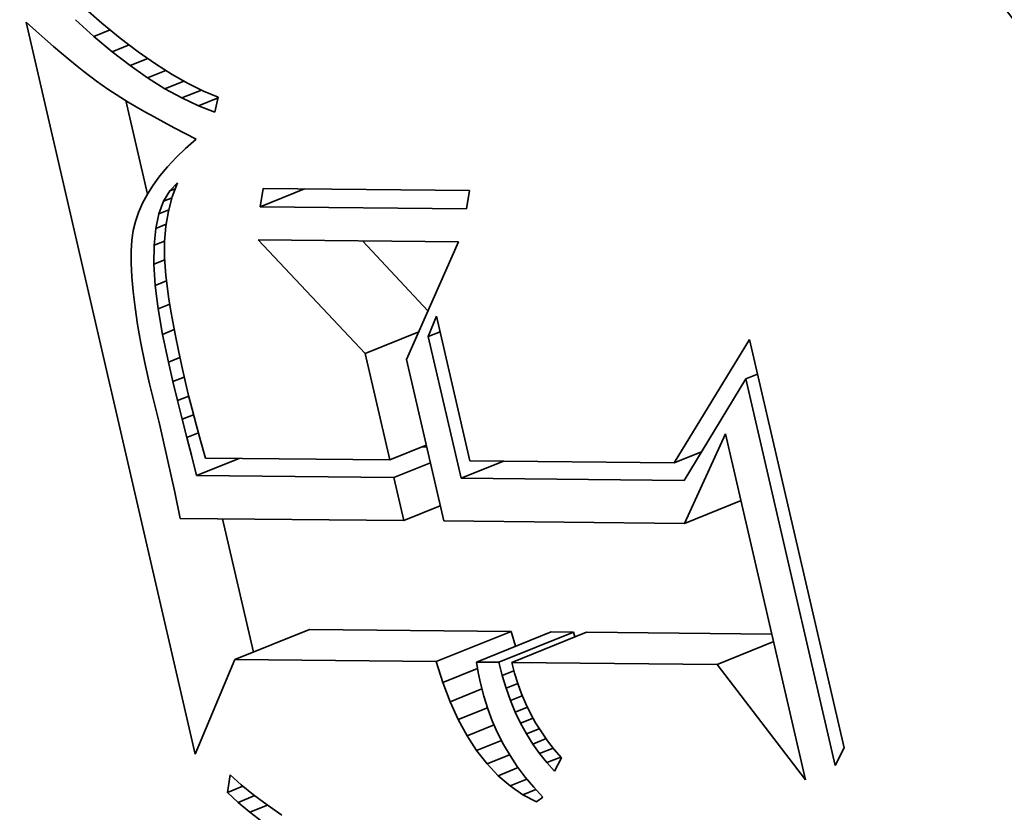
# Model space of a CAD drawing. Extents: x 0 to 10.8, y 0 to 8.3.
# Drawn here: x 9 to 9, y 5.2 to 5.3 of the extents above; entities that cross this region are included whole.
import ezdxf

# ---------------------------------------------------------------- set-up
doc = ezdxf.new("R2010")
doc.units = 0
doc.header["$MEASUREMENT"] = 0
doc.layers.get('0').update_dxf_attribs({"lineweight": 13})

msp = doc.modelspace()

# ---------------------------------------------------------------- linework, layer by layer
at = {"color": 7, "lineweight": 35, "ltscale": 5.55463e-05}
msp.add_line((8.961421, 5.306006), (8.963097, 5.304548), dxfattribs=at)
at = {"color": 7, "lineweight": 35, "ltscale": 2.83428e-05}
msp.add_line((8.956434, 5.30463), (8.957281, 5.303876), dxfattribs=at)
at = {"color": 7, "lineweight": 35, "ltscale": 0.001652}
msp.add_line((8.971303, 5.240258), (8.956434, 5.30463), dxfattribs=at)
at = {"color": 7, "lineweight": 35, "ltscale": 5.49435e-05}
msp.add_line((8.962405, 5.303372), (8.960779, 5.304851), dxfattribs=at)
at = {"color": 7, "lineweight": 35, "ltscale": 5.23957e-05}
msp.add_line((8.963097, 5.304548), (8.96472, 5.303222), dxfattribs=at)
at = {"color": 7, "lineweight": 35, "ltscale": 2.68479e-05}
msp.add_line((8.957281, 5.303876), (8.958087, 5.303167), dxfattribs=at)
at = {"color": 7, "lineweight": 35, "ltscale": 3.84579e-05}
msp.add_line((8.962405, 5.303372), (8.963832, 5.303948), dxfattribs=at)
at = {"color": 7, "lineweight": 35, "ltscale": 2.53721e-05}
msp.add_line((8.958087, 5.303167), (8.958854, 5.302502), dxfattribs=at)
at = {"color": 7, "lineweight": 35, "ltscale": 5.22525e-05}
msp.add_line((8.964003, 5.302026), (8.962405, 5.303372), dxfattribs=at)
at = {"color": 7, "lineweight": 35, "ltscale": 4.03103e-05}
msp.add_line((8.964003, 5.302026), (8.965499, 5.302629), dxfattribs=at)
at = {"color": 7, "lineweight": 35, "ltscale": 4.93006e-05}
msp.add_line((8.96472, 5.303222), (8.966289, 5.302027), dxfattribs=at)
at = {"color": 7, "lineweight": 35, "ltscale": 2.39087e-05}
msp.add_line((8.958854, 5.302502), (8.959582, 5.301881), dxfattribs=at)
at = {"color": 7, "lineweight": 35, "ltscale": 2.24359e-05}
msp.add_line((8.959582, 5.301881), (8.960269, 5.301305), dxfattribs=at)
at = {"color": 7, "lineweight": 35, "ltscale": 4.96573e-05}
msp.add_line((8.965575, 5.300811), (8.964003, 5.302026), dxfattribs=at)
at = {"color": 7, "lineweight": 35, "ltscale": 4.62766e-05}
msp.add_line((8.966289, 5.302027), (8.967804, 5.300963), dxfattribs=at)
at = {"color": 7, "lineweight": 35, "ltscale": 2.09588e-05}
msp.add_line((8.960269, 5.301305), (8.960918, 5.300773), dxfattribs=at)
at = {"color": 7, "lineweight": 35, "ltscale": 4.18695e-05}
msp.add_line((8.965575, 5.300811), (8.967129, 5.301438), dxfattribs=at)
at = {"color": 7, "lineweight": 35, "ltscale": 4.33278e-05}
msp.add_line((8.967804, 5.300963), (8.969266, 5.300032), dxfattribs=at)
at = {"color": 7, "lineweight": 35, "ltscale": 1.95192e-05}
msp.add_line((8.960918, 5.300773), (8.961527, 5.300285), dxfattribs=at)
at = {"color": 7, "lineweight": 35, "ltscale": 3.46107e-05}
msp.add_line((8.961527, 5.300285), (8.962626, 5.299443), dxfattribs=at)
at = {"color": 7, "lineweight": 35, "ltscale": 4.71567e-05}
msp.add_line((8.967121, 5.29973), (8.965575, 5.300811), dxfattribs=at)
at = {"color": 7, "lineweight": 35, "ltscale": 4.32142e-05}
msp.add_line((8.967121, 5.29973), (8.968724, 5.300377), dxfattribs=at)
at = {"color": 7, "lineweight": 35, "ltscale": 4.04493e-05}
msp.add_line((8.969266, 5.300032), (8.970673, 5.299233), dxfattribs=at)
at = {"color": 7, "lineweight": 35, "ltscale": 3.01867e-05}
msp.add_line((8.962626, 5.299443), (8.963612, 5.298746), dxfattribs=at)
at = {"color": 7, "lineweight": 35, "ltscale": 4.47771e-05}
msp.add_line((8.96864, 5.298782), (8.967121, 5.29973), dxfattribs=at)
at = {"color": 7, "lineweight": 35, "ltscale": 4.45475e-05}
msp.add_line((8.96864, 5.298782), (8.970293, 5.299448), dxfattribs=at)
at = {"color": 7, "lineweight": 35, "ltscale": 3.77465e-05}
msp.add_line((8.970673, 5.299233), (8.972027, 5.298565), dxfattribs=at)
at = {"color": 7, "lineweight": 35, "ltscale": 3.41442e-05}
msp.add_line((8.963612, 5.298746), (8.964761, 5.298007), dxfattribs=at)
at = {"color": 7, "lineweight": 35, "ltscale": 4.25326e-05}
msp.add_line((8.970133, 5.297965), (8.96864, 5.298782), dxfattribs=at)
at = {"color": 7, "lineweight": 35, "ltscale": 4.60912e-05}
msp.add_line((8.970133, 5.297965), (8.971843, 5.298655), dxfattribs=at)
at = {"color": 7, "lineweight": 35, "ltscale": 3.51508e-05}
msp.add_line((8.972027, 5.298565), (8.973326, 5.298028), dxfattribs=at)
at = {"color": 7, "lineweight": 35, "ltscale": 1.90953e-05}
msp.add_line((8.964761, 5.298007), (8.965413, 5.29761), dxfattribs=at)
at = {"color": 7, "lineweight": 35, "ltscale": 0.000210763}
msp.add_line((8.967108, 5.28952), (8.965211, 5.297734), dxfattribs=at)
at = {"color": 7, "lineweight": 35, "ltscale": 2.04616e-05}
msp.add_line((8.965413, 5.29761), (8.966118, 5.297194), dxfattribs=at)
at = {"color": 7, "lineweight": 35, "ltscale": 4.0432e-05}
msp.add_line((8.971599, 5.297283), (8.970133, 5.297965), dxfattribs=at)
at = {"color": 7, "lineweight": 35, "ltscale": 4.62387e-05}
msp.add_line((8.971599, 5.297283), (8.973314, 5.297974), dxfattribs=at)
at = {"color": 7, "lineweight": 35, "ltscale": 3.3193e-05}
msp.add_line((8.973326, 5.298028), (8.973039, 5.296732), dxfattribs=at)
at = {"color": 7, "lineweight": 35, "ltscale": 2.18009e-05}
msp.add_line((8.966118, 5.297194), (8.966875, 5.29676), dxfattribs=at)
at = {"color": 7, "lineweight": 35, "ltscale": 2.31581e-05}
msp.add_line((8.966875, 5.29676), (8.967683, 5.296308), dxfattribs=at)
at = {"color": 7, "lineweight": 35, "ltscale": 3.85431e-05}
msp.add_line((8.973039, 5.296732), (8.971599, 5.297283), dxfattribs=at)
at = {"color": 7, "lineweight": 35, "ltscale": 2.45176e-05}
msp.add_line((8.967683, 5.296308), (8.968543, 5.295837), dxfattribs=at)
at = {"color": 7, "lineweight": 35, "ltscale": 2.5879e-05}
msp.add_line((8.968543, 5.295837), (8.969455, 5.295347), dxfattribs=at)
at = {"color": 7, "lineweight": 35, "ltscale": 2.7255e-05}
msp.add_line((8.969455, 5.295347), (8.97042, 5.294839), dxfattribs=at)
at = {"color": 7, "lineweight": 35, "ltscale": 2.69774e-05}
msp.add_line((8.97042, 5.294839), (8.971374, 5.294335), dxfattribs=at)
at = {"color": 7, "lineweight": 35, "ltscale": 3.04392e-05}
msp.add_line((8.971374, 5.294335), (8.970461, 5.293528), dxfattribs=at)
at = {"color": 7, "lineweight": 35, "ltscale": 2.89674e-05}
msp.add_line((8.970461, 5.293528), (8.969629, 5.292722), dxfattribs=at)
at = {"color": 7, "lineweight": 35, "ltscale": 2.75281e-05}
msp.add_line((8.969629, 5.292722), (8.968877, 5.291918), dxfattribs=at)
at = {"color": 7, "lineweight": 35, "ltscale": 2.61865e-05}
msp.add_line((8.968877, 5.291918), (8.968205, 5.291115), dxfattribs=at)
at = {"color": 7, "lineweight": 35, "ltscale": 2.49244e-05}
msp.add_line((8.968205, 5.291115), (8.967613, 5.290312), dxfattribs=at)
at = {"color": 7, "lineweight": 35, "ltscale": 2.46942e-05}
msp.add_line((8.969067, 5.289796), (8.969744, 5.290515), dxfattribs=at)
at = {"color": 7, "lineweight": 35, "ltscale": 3.27509e-05}
msp.add_line((8.969744, 5.290515), (8.969291, 5.289286), dxfattribs=at)
at = {"color": 7, "lineweight": 35, "ltscale": 2.37891e-05}
msp.add_line((8.967613, 5.290312), (8.967102, 5.28951), dxfattribs=at)
at = {"color": 7, "lineweight": 35, "ltscale": 2.65179e-05}
msp.add_line((8.968522, 5.288886), (8.969067, 5.289796), dxfattribs=at)
at = {"color": 7, "lineweight": 35, "ltscale": 1.3055e-05}
msp.add_line((8.969067, 5.289796), (8.969551, 5.289991), dxfattribs=at)
at = {"color": 7, "lineweight": 35, "ltscale": 4.06713e-05}
for p, q in [((8.977015, 5.288401), (8.977272, 5.290007)), ((8.995402, 5.289828), (8.995145, 5.288222))]:
    msp.add_line(p, q, dxfattribs=at)
at = {"color": 7, "lineweight": 35, "ltscale": 0.000104944}
msp.add_line((8.977015, 5.288401), (8.980908, 5.289971), dxfattribs=at)
at = {"color": 7, "lineweight": 35, "ltscale": 0.000453261}
for p, q in [((8.977272, 5.290007), (8.995402, 5.289828)), ((8.995145, 5.288222), (8.977015, 5.288401))]:
    msp.add_line(p, q, dxfattribs=at)
at = {"color": 7, "lineweight": 35, "ltscale": 2.27173e-05}
msp.add_line((8.967102, 5.28951), (8.96667, 5.28871), dxfattribs=at)
at = {"color": 7, "lineweight": 35, "ltscale": 2.93667e-05}
msp.add_line((8.968111, 5.287785), (8.968522, 5.288886), dxfattribs=at)
at = {"color": 7, "lineweight": 35, "ltscale": 2.00158e-05}
msp.add_line((8.968522, 5.288886), (8.969265, 5.289185), dxfattribs=at)
at = {"color": 7, "lineweight": 35, "ltscale": 3.29325e-05}
msp.add_line((8.969291, 5.289286), (8.968951, 5.288013), dxfattribs=at)
at = {"color": 7, "lineweight": 35, "ltscale": 2.10668e-05}
msp.add_line((8.966319, 5.28791), (8.966048, 5.287112), dxfattribs=at)
at = {"color": 7, "lineweight": 35, "ltscale": 2.18362e-05}
msp.add_line((8.96667, 5.28871), (8.966319, 5.28791), dxfattribs=at)
at = {"color": 7, "lineweight": 35, "ltscale": 2.35577e-05}
msp.add_line((8.968111, 5.287785), (8.968985, 5.288138), dxfattribs=at)
at = {"color": 7, "lineweight": 35, "ltscale": 3.33823e-05}
msp.add_line((8.968951, 5.288013), (8.968724, 5.286697), dxfattribs=at)
at = {"color": 7, "lineweight": 35, "ltscale": 2.04925e-05}
msp.add_line((8.966048, 5.287112), (8.965856, 5.286315), dxfattribs=at)
at = {"color": 7, "lineweight": 35, "ltscale": 3.30059e-05}
msp.add_line((8.967832, 5.286495), (8.968111, 5.287785), dxfattribs=at)
at = {"color": 7, "lineweight": 35, "ltscale": 2.15072e-05}
msp.add_line((8.965856, 5.286315), (8.965736, 5.285464), dxfattribs=at)
at = {"color": 7, "lineweight": 35, "ltscale": 3.72134e-05}
msp.add_line((8.967685, 5.285014), (8.967832, 5.286495), dxfattribs=at)
at = {"color": 7, "lineweight": 35, "ltscale": 2.48424e-05}
msp.add_line((8.967832, 5.286495), (8.968753, 5.286867), dxfattribs=at)
at = {"color": 7, "lineweight": 35, "ltscale": 3.40965e-05}
msp.add_line((8.968724, 5.286697), (8.968608, 5.285338), dxfattribs=at)
at = {"color": 7, "lineweight": 35, "ltscale": 2.41053e-05}
msp.add_line((8.965736, 5.285464), (8.965673, 5.284501), dxfattribs=at)
at = {"color": 7, "lineweight": 35, "ltscale": 2.49847e-05}
msp.add_line((8.967685, 5.285014), (8.968612, 5.285387), dxfattribs=at)
at = {"color": 7, "lineweight": 35, "ltscale": 3.50523e-05}
msp.add_line((8.968608, 5.285338), (8.968604, 5.283936), dxfattribs=at)
at = {"color": 7, "lineweight": 35, "ltscale": 0.000342704}
msp.add_line((8.986233, 5.275502), (8.976849, 5.285495), dxfattribs=at)
at = {"color": 7, "lineweight": 35, "ltscale": 0.000439627}
msp.add_line((8.976849, 5.285495), (8.994433, 5.285321), dxfattribs=at)
at = {"color": 7, "lineweight": 35, "ltscale": 0.000210675}
msp.add_line((8.991763, 5.279261), (8.985995, 5.285404), dxfattribs=at)
at = {"color": 7, "lineweight": 35, "ltscale": 0.000282749}
msp.add_line((8.994433, 5.285321), (8.989873, 5.274971), dxfattribs=at)
at = {"color": 7, "lineweight": 35, "ltscale": 2.67932e-05}
msp.add_line((8.965673, 5.284501), (8.965669, 5.28343), dxfattribs=at)
at = {"color": 7, "lineweight": 35, "ltscale": 4.183e-05}
msp.add_line((8.967672, 5.28334), (8.967685, 5.285014), dxfattribs=at)
at = {"color": 7, "lineweight": 35, "ltscale": 2.55478e-05}
msp.add_line((8.967672, 5.28334), (8.96862, 5.283723), dxfattribs=at)
at = {"color": 7, "lineweight": 35, "ltscale": 3.95644e-05}
msp.add_line((8.968604, 5.283936), (8.96872, 5.282358), dxfattribs=at)
at = {"color": 7, "lineweight": 35, "ltscale": 2.95858e-05}
msp.add_line((8.965669, 5.28343), (8.965725, 5.282248), dxfattribs=at)
at = {"color": 7, "lineweight": 35, "ltscale": 4.66553e-05}
msp.add_line((8.967792, 5.281478), (8.967672, 5.28334), dxfattribs=at)
at = {"color": 7, "lineweight": 35, "ltscale": 3.2439e-05}
msp.add_line((8.965725, 5.282248), (8.965839, 5.280955), dxfattribs=at)
at = {"color": 7, "lineweight": 35, "ltscale": 2.6544e-05}
msp.add_line((8.967792, 5.281478), (8.968777, 5.281875), dxfattribs=at)
at = {"color": 7, "lineweight": 35, "ltscale": 2.28109e-05}
msp.add_line((8.96872, 5.282358), (8.968826, 5.281452), dxfattribs=at)
at = {"color": 7, "lineweight": 35, "ltscale": 5.17418e-05}
msp.add_line((8.968045, 5.279424), (8.967792, 5.281478), dxfattribs=at)
at = {"color": 7, "lineweight": 35, "ltscale": 2.48151e-05}
msp.add_line((8.968826, 5.281452), (8.968963, 5.280468), dxfattribs=at)
at = {"color": 7, "lineweight": 35, "ltscale": 3.53202e-05}
msp.add_line((8.965839, 5.280955), (8.966012, 5.279553), dxfattribs=at)
at = {"color": 7, "lineweight": 35, "ltscale": 2.687e-05}
msp.add_line((8.968963, 5.280468), (8.969133, 5.279407), dxfattribs=at)
at = {"color": 7, "lineweight": 35, "ltscale": 3.82558e-05}
msp.add_line((8.966012, 5.279553), (8.966244, 5.27804), dxfattribs=at)
at = {"color": 7, "lineweight": 35, "ltscale": 2.74913e-05}
msp.add_line((8.968045, 5.279424), (8.969064, 5.279835), dxfattribs=at)
at = {"color": 7, "lineweight": 35, "ltscale": 5.69284e-05}
msp.add_line((8.96843, 5.27718), (8.968045, 5.279424), dxfattribs=at)
at = {"color": 7, "lineweight": 35, "ltscale": 2.89136e-05}
msp.add_line((8.969133, 5.279407), (8.969334, 5.278268), dxfattribs=at)
at = {"color": 7, "lineweight": 35, "ltscale": 4.81484e-05}
msp.add_line((8.991792, 5.276994), (8.99251, 5.278781), dxfattribs=at)
at = {"color": 7, "lineweight": 35, "ltscale": 0.000326201}
msp.add_line((8.99251, 5.278781), (8.995447, 5.266068), dxfattribs=at)
at = {"color": 7, "lineweight": 35, "ltscale": 4.12e-05}
msp.add_line((8.966244, 5.27804), (8.966535, 5.276418), dxfattribs=at)
at = {"color": 7, "lineweight": 35, "ltscale": 2.78168e-05}
msp.add_line((8.96843, 5.27718), (8.969462, 5.277596), dxfattribs=at)
at = {"color": 7, "lineweight": 35, "ltscale": 3.09614e-05}
msp.add_line((8.969334, 5.278268), (8.969566, 5.277052), dxfattribs=at)
at = {"color": 7, "lineweight": 35, "ltscale": 6.22227e-05}
msp.add_line((8.968948, 5.274745), (8.96843, 5.27718), dxfattribs=at)
at = {"color": 7, "lineweight": 35, "ltscale": 3.30206e-05}
msp.add_line((8.969566, 5.277052), (8.96983, 5.275758), dxfattribs=at)
at = {"color": 7, "lineweight": 35, "ltscale": 0.000127005}
msp.add_line((8.986233, 5.275502), (8.990944, 5.277403), dxfattribs=at)
at = {"color": 7, "lineweight": 35, "ltscale": 2.78802e-05}
for p, q in [((8.991792, 5.276994), (8.992827, 5.277412)), ((9.019705, 5.273254), (9.020739, 5.273671))]:
    msp.add_line(p, q, dxfattribs=at)
at = {"color": 7, "lineweight": 35, "ltscale": 0.000319823}
msp.add_line((8.994671, 5.26453), (8.991792, 5.276994), dxfattribs=at)
at = {"color": 7, "lineweight": 35, "ltscale": 0.000317316}
msp.add_line((9.013408, 5.265891), (9.020036, 5.276715), dxfattribs=at)
at = {"color": 7, "lineweight": 35, "ltscale": 0.000921316}
msp.add_line((9.020036, 5.276715), (9.02833, 5.240808), dxfattribs=at)
at = {"color": 7, "lineweight": 35, "ltscale": 4.4186e-05}
msp.add_line((8.966535, 5.276418), (8.966885, 5.274686), dxfattribs=at)
at = {"color": 7, "lineweight": 35, "ltscale": 2.72953e-05}
msp.add_line((8.968948, 5.274745), (8.969961, 5.275154), dxfattribs=at)
at = {"color": 7, "lineweight": 35, "ltscale": 3.51004e-05}
msp.add_line((8.96983, 5.275758), (8.970126, 5.274385), dxfattribs=at)
at = {"color": 7, "lineweight": 35, "ltscale": 0.00024027}
msp.add_line((8.988396, 5.266138), (8.986233, 5.275502), dxfattribs=at)
at = {"color": 7, "lineweight": 35, "ltscale": 0.000364378}
msp.add_line((8.989873, 5.274971), (8.993153, 5.26077), dxfattribs=at)
at = {"color": 7, "lineweight": 35, "ltscale": 4.71933e-05}
msp.add_line((8.966885, 5.274686), (8.967294, 5.272843), dxfattribs=at)
at = {"color": 7, "lineweight": 35, "ltscale": 4.40741e-05}
msp.add_line((8.969349, 5.273028), (8.968948, 5.274745), dxfattribs=at)
at = {"color": 7, "lineweight": 35, "ltscale": 3.71431e-05}
msp.add_line((8.970126, 5.274385), (8.970454, 5.272936), dxfattribs=at)
at = {"color": 7, "lineweight": 35, "ltscale": 2.67788e-05}
msp.add_line((8.969349, 5.273028), (8.970343, 5.273429), dxfattribs=at)
at = {"color": 7, "lineweight": 35, "ltscale": 0.000261085}
msp.add_line((9.019705, 5.273254), (9.01427, 5.264336), dxfattribs=at)
at = {"color": 7, "lineweight": 35, "ltscale": 0.000871973}
msp.add_line((9.027555, 5.23927), (9.019705, 5.273254), dxfattribs=at)
at = {"color": 7, "lineweight": 35, "ltscale": 9.09487e-05}
msp.add_line((8.967294, 5.272843), (8.968152, 5.269308), dxfattribs=at)
at = {"color": 7, "lineweight": 35, "ltscale": 4.31219e-05}
msp.add_line((8.969752, 5.271351), (8.969349, 5.273028), dxfattribs=at)
at = {"color": 7, "lineweight": 35, "ltscale": 2.87617e-05}
msp.add_line((8.970454, 5.272936), (8.970721, 5.271817), dxfattribs=at)
at = {"color": 7, "lineweight": 35, "ltscale": 2.65969e-05}
msp.add_line((8.969752, 5.271351), (8.970738, 5.271749), dxfattribs=at)
at = {"color": 7, "lineweight": 35, "ltscale": 3.15326e-05}
msp.add_line((8.970721, 5.271817), (8.971029, 5.270594), dxfattribs=at)
at = {"color": 7, "lineweight": 35, "ltscale": 4.21676e-05}
msp.add_line((8.970155, 5.269713), (8.969752, 5.271351), dxfattribs=at)
at = {"color": 7, "lineweight": 35, "ltscale": 2.69335e-05}
msp.add_line((8.970155, 5.269713), (8.971154, 5.270116), dxfattribs=at)
at = {"color": 7, "lineweight": 35, "ltscale": 3.4311e-05}
msp.add_line((8.971029, 5.270594), (8.971377, 5.269266), dxfattribs=at)
at = {"color": 7, "lineweight": 35, "ltscale": 0.000154097}
msp.add_line((8.968152, 5.269308), (8.969499, 5.263293), dxfattribs=at)
at = {"color": 7, "lineweight": 35, "ltscale": 4.11966e-05}
msp.add_line((8.970559, 5.268116), (8.970155, 5.269713), dxfattribs=at)
at = {"color": 7, "lineweight": 35, "ltscale": 3.70926e-05}
msp.add_line((8.971377, 5.269266), (8.971767, 5.267835), dxfattribs=at)
at = {"color": 7, "lineweight": 35, "ltscale": 2.74671e-05}
msp.add_line((8.970559, 5.268116), (8.971578, 5.268527), dxfattribs=at)
at = {"color": 7, "lineweight": 35, "ltscale": 4.02456e-05}
msp.add_line((8.970965, 5.266558), (8.970559, 5.268116), dxfattribs=at)
at = {"color": 7, "lineweight": 35, "ltscale": 0.00021691}
msp.add_line((9.014305, 5.260561), (9.017926, 5.268445), dxfattribs=at)
at = {"color": 7, "lineweight": 35, "ltscale": 0.000781276}
msp.add_line((9.017926, 5.268445), (9.024959, 5.237996), dxfattribs=at)
at = {"color": 7, "lineweight": 35, "ltscale": 3.98987e-05}
msp.add_line((8.971767, 5.267835), (8.972197, 5.266298), dxfattribs=at)
at = {"color": 7, "lineweight": 35, "ltscale": 8.67335e-05}
for p, q in [((8.988396, 5.266138), (8.991614, 5.267436)), ((8.988754, 5.264588), (8.991972, 5.265886)), ((8.989628, 5.260805), (8.992845, 5.262103))]:
    msp.add_line(p, q, dxfattribs=at)
at = {"color": 7, "lineweight": 35, "ltscale": 1.0617e-05}
msp.add_line((8.991651, 5.267275), (8.991226, 5.267279), dxfattribs=at)
at = {"color": 7, "lineweight": 35, "ltscale": 4.64001e-05}
msp.add_line((8.971422, 5.264759), (8.970965, 5.266558), dxfattribs=at)
at = {"color": 7, "lineweight": 35, "ltscale": 0.000404996}
msp.add_line((8.972197, 5.266298), (8.988396, 5.266138), dxfattribs=at)
at = {"color": 7, "lineweight": 35, "ltscale": 6.46875e-05}
msp.add_line((9.013408, 5.265891), (9.015808, 5.266859), dxfattribs=at)
at = {"color": 7, "lineweight": 35, "ltscale": 0.000100858}
for p, q in [((8.971422, 5.264759), (8.975163, 5.266268)), ((8.994671, 5.26453), (8.998413, 5.266039))]:
    msp.add_line(p, q, dxfattribs=at)
at = {"color": 7, "lineweight": 35, "ltscale": 0.000449056}
msp.add_line((8.995447, 5.266068), (9.013408, 5.265891), dxfattribs=at)
at = {"color": 7, "lineweight": 35, "ltscale": 0.000433327}
msp.add_line((8.988754, 5.264588), (8.971422, 5.264759), dxfattribs=at)
at = {"color": 7, "lineweight": 35, "ltscale": 9.70747e-05}
msp.add_line((8.989628, 5.260805), (8.988754, 5.264588), dxfattribs=at)
at = {"color": 7, "lineweight": 35, "ltscale": 0.000489988}
msp.add_line((9.01427, 5.264336), (8.994671, 5.26453), dxfattribs=at)
at = {"color": 7, "lineweight": 35, "ltscale": 5.86389e-05}
msp.add_line((8.969499, 5.263293), (8.969988, 5.260999), dxfattribs=at)
at = {"color": 7, "lineweight": 35, "ltscale": 0.000134217}
for p, q in [((9.014305, 5.260561), (9.019283, 5.262569)), ((9.017169, 5.248158), (9.022148, 5.250167))]:
    msp.add_line(p, q, dxfattribs=at)
at = {"color": 7, "lineweight": 35, "ltscale": 0.000491036}
msp.add_line((8.969988, 5.260999), (8.989628, 5.260805), dxfattribs=at)
at = {"color": 7, "lineweight": 35, "ltscale": 0.000300909}
msp.add_line((8.976413, 5.249234), (8.973704, 5.260962), dxfattribs=at)
at = {"color": 7, "lineweight": 35, "ltscale": 0.00052881}
msp.add_line((8.993153, 5.26077), (9.014305, 5.260561), dxfattribs=at)
at = {"color": 7, "lineweight": 35, "ltscale": 0.000177144}
for p, q in [((8.974783, 5.248577), (8.981354, 5.251228)), ((8.992493, 5.248402), (8.999064, 5.251053)), ((8.996018, 5.248367), (9.002589, 5.251018)), ((8.99799, 5.248347), (9.004562, 5.250998)), ((8.999124, 5.248336), (9.005695, 5.250987))]:
    msp.add_line(p, q, dxfattribs=at)
at = {"color": 7, "lineweight": 35, "ltscale": 0.00044277}
for p, q in [((8.999064, 5.251053), (8.981354, 5.251228)), ((8.992493, 5.248402), (8.974783, 5.248577))]:
    msp.add_line(p, q, dxfattribs=at)
at = {"color": 7, "lineweight": 35, "ltscale": 3.38882e-05}
msp.add_line((8.999469, 5.249759), (8.999064, 5.251053), dxfattribs=at)
at = {"color": 7, "lineweight": 35, "ltscale": 4.93131e-05}
for p, q in [((9.004562, 5.250998), (9.002589, 5.251018)), ((8.99799, 5.248347), (8.996018, 5.248367))]:
    msp.add_line(p, q, dxfattribs=at)
at = {"color": 7, "lineweight": 35, "ltscale": 1.09576e-05}
msp.add_line((9.004669, 5.250574), (9.004562, 5.250998), dxfattribs=at)
at = {"color": 7, "lineweight": 35, "ltscale": 0.000407546}
msp.add_line((9.021996, 5.250826), (9.005695, 5.250987), dxfattribs=at)
at = {"color": 7, "lineweight": 35, "ltscale": 0.000225442}
msp.add_line((8.974783, 5.248577), (8.971303, 5.240258), dxfattribs=at)
at = {"color": 7, "lineweight": 35, "ltscale": 4.80015e-05}
msp.add_line((8.993066, 5.246569), (8.992493, 5.248402), dxfattribs=at)
at = {"color": 7, "lineweight": 35, "ltscale": 2.34004e-05}
msp.add_line((8.996018, 5.248367), (8.996178, 5.247445), dxfattribs=at)
at = {"color": 7, "lineweight": 35, "ltscale": 3.01096e-05}
msp.add_line((8.998287, 5.24718), (8.99799, 5.248347), dxfattribs=at)
at = {"color": 7, "lineweight": 35, "ltscale": 0.000451166}
msp.add_line((9.017169, 5.248158), (8.999124, 5.248336), dxfattribs=at)
at = {"color": 7, "lineweight": 35, "ltscale": 2.43586e-05}
msp.add_line((8.999124, 5.248336), (8.999366, 5.247393), dxfattribs=at)
at = {"color": 7, "lineweight": 35, "ltscale": 0.000320108}
msp.add_line((9.024959, 5.237996), (9.017169, 5.248158), dxfattribs=at)
at = {"color": 7, "lineweight": 35, "ltscale": 8.22289e-05}
msp.add_line((8.993066, 5.246569), (8.996116, 5.2478), dxfattribs=at)
at = {"color": 7, "lineweight": 35, "ltscale": 2.38873e-05}
msp.add_line((8.996178, 5.247445), (8.996364, 5.246508), dxfattribs=at)
at = {"color": 7, "lineweight": 35, "ltscale": 2.76942e-05}
msp.add_line((8.998287, 5.24718), (8.999314, 5.247595), dxfattribs=at)
at = {"color": 7, "lineweight": 35, "ltscale": 2.40819e-05}
msp.add_line((8.999366, 5.247393), (8.999651, 5.246472), dxfattribs=at)
at = {"color": 7, "lineweight": 35, "ltscale": 4.53893e-05}
msp.add_line((8.993707, 5.244871), (8.993066, 5.246569), dxfattribs=at)
at = {"color": 7, "lineweight": 35, "ltscale": 2.94154e-05}
msp.add_line((8.996364, 5.246508), (8.996659, 5.245368), dxfattribs=at)
at = {"color": 7, "lineweight": 35, "ltscale": 2.92725e-05}
msp.add_line((8.998626, 5.24606), (8.998287, 5.24718), dxfattribs=at)
at = {"color": 7, "lineweight": 35, "ltscale": 2.76216e-05}
msp.add_line((8.998626, 5.24606), (8.999651, 5.246473), dxfattribs=at)
at = {"color": 7, "lineweight": 35, "ltscale": 2.38915e-05}
msp.add_line((8.999651, 5.246472), (8.99998, 5.245575), dxfattribs=at)
at = {"color": 7, "lineweight": 35, "ltscale": 7.51877e-05}
msp.add_line((8.993707, 5.244871), (8.996496, 5.245996), dxfattribs=at)
at = {"color": 7, "lineweight": 35, "ltscale": 2.85117e-05}
msp.add_line((8.999008, 5.244985), (8.998626, 5.24606), dxfattribs=at)
at = {"color": 7, "lineweight": 35, "ltscale": 2.37631e-05}
msp.add_line((8.99998, 5.245575), (9.000352, 5.2447), dxfattribs=at)
at = {"color": 7, "lineweight": 35, "ltscale": 4.30006e-05}
msp.add_line((8.994417, 5.243304), (8.993707, 5.244871), dxfattribs=at)
at = {"color": 7, "lineweight": 35, "ltscale": 2.90535e-05}
msp.add_line((8.996659, 5.245368), (8.99701, 5.244261), dxfattribs=at)
at = {"color": 7, "lineweight": 35, "ltscale": 2.81333e-05}
msp.add_line((8.999008, 5.244985), (9.000052, 5.245406), dxfattribs=at)
at = {"color": 7, "lineweight": 35, "ltscale": 2.78073e-05}
msp.add_line((8.999433, 5.243957), (8.999008, 5.244985), dxfattribs=at)
at = {"color": 7, "lineweight": 35, "ltscale": 2.36697e-05}
msp.add_line((9.000352, 5.2447), (9.000767, 5.243849), dxfattribs=at)
at = {"color": 7, "lineweight": 35, "ltscale": 6.92388e-05}
msp.add_line((8.994417, 5.243304), (8.996985, 5.24434), dxfattribs=at)
at = {"color": 7, "lineweight": 35, "ltscale": 2.88039e-05}
msp.add_line((8.99701, 5.244261), (8.997418, 5.243183), dxfattribs=at)
at = {"color": 7, "lineweight": 35, "ltscale": 2.88631e-05}
msp.add_line((8.999433, 5.243957), (9.000504, 5.244389), dxfattribs=at)
at = {"color": 7, "lineweight": 35, "ltscale": 2.71563e-05}
msp.add_line((8.999901, 5.242977), (8.999433, 5.243957), dxfattribs=at)
at = {"color": 7, "lineweight": 35, "ltscale": 2.36462e-05}
msp.add_line((9.000767, 5.243849), (9.001225, 5.243022), dxfattribs=at)
at = {"color": 7, "lineweight": 35, "ltscale": 4.0758e-05}
msp.add_line((8.995194, 5.241871), (8.994417, 5.243304), dxfattribs=at)
at = {"color": 7, "lineweight": 35, "ltscale": 2.86368e-05}
msp.add_line((8.997418, 5.243183), (8.997882, 5.242136), dxfattribs=at)
at = {"color": 7, "lineweight": 35, "ltscale": 2.97255e-05}
msp.add_line((8.999901, 5.242977), (9.001004, 5.243422), dxfattribs=at)
at = {"color": 7, "lineweight": 35, "ltscale": 2.66146e-05}
msp.add_line((9.000411, 5.242042), (8.999901, 5.242977), dxfattribs=at)
at = {"color": 7, "lineweight": 35, "ltscale": 2.37287e-05}
msp.add_line((9.001225, 5.243022), (9.001727, 5.242216), dxfattribs=at)
at = {"color": 7, "lineweight": 35, "ltscale": 6.41631e-05}
msp.add_line((8.995194, 5.241871), (8.997574, 5.242831), dxfattribs=at)
at = {"color": 7, "lineweight": 35, "ltscale": 2.85719e-05}
msp.add_line((8.997882, 5.242136), (8.998404, 5.241119), dxfattribs=at)
at = {"color": 7, "lineweight": 35, "ltscale": 3.06797e-05}
msp.add_line((9.000411, 5.242042), (9.001549, 5.242501), dxfattribs=at)
at = {"color": 7, "lineweight": 35, "ltscale": 2.61704e-05}
msp.add_line((9.000965, 5.241154), (9.000411, 5.242042), dxfattribs=at)
at = {"color": 7, "lineweight": 35, "ltscale": 2.38242e-05}
msp.add_line((9.001727, 5.242216), (9.002272, 5.241434), dxfattribs=at)
at = {"color": 7, "lineweight": 35, "ltscale": 3.87561e-05}
msp.add_line((8.996039, 5.240571), (8.995194, 5.241871), dxfattribs=at)
at = {"color": 7, "lineweight": 35, "ltscale": 5.91052e-05}
msp.add_line((8.996039, 5.240571), (8.998231, 5.241456), dxfattribs=at)
at = {"color": 7, "lineweight": 35, "ltscale": 3.16123e-05}
msp.add_line((9.000965, 5.241154), (9.002138, 5.241627), dxfattribs=at)
at = {"color": 7, "lineweight": 35, "ltscale": 2.39906e-05}
msp.add_line((9.002272, 5.241434), (9.00286, 5.240676), dxfattribs=at)
at = {"color": 7, "lineweight": 35, "ltscale": 3.70612e-05}
msp.add_line((8.996953, 5.239404), (8.996039, 5.240571), dxfattribs=at)
at = {"color": 7, "lineweight": 35, "ltscale": 2.85768e-05}
msp.add_line((8.998404, 5.241119), (8.998981, 5.240133), dxfattribs=at)
at = {"color": 7, "lineweight": 35, "ltscale": 2.57661e-05}
msp.add_line((9.001561, 5.240313), (9.000965, 5.241154), dxfattribs=at)
at = {"color": 7, "lineweight": 35, "ltscale": 3.24492e-05}
msp.add_line((9.001561, 5.240313), (9.002765, 5.240799), dxfattribs=at)
at = {"color": 7, "lineweight": 35, "ltscale": 2.55043e-05}
msp.add_line((9.0022, 5.239518), (9.001561, 5.240313), dxfattribs=at)
at = {"color": 7, "lineweight": 35, "ltscale": 2.42578e-05}
msp.add_line((9.00286, 5.240676), (9.003491, 5.23994), dxfattribs=at)
at = {"color": 7, "lineweight": 35, "ltscale": 4.30719e-05}
msp.add_line((9.02833, 5.240808), (9.027555, 5.23927), dxfattribs=at)
at = {"color": 7, "lineweight": 35, "ltscale": 5.3553e-05}
msp.add_line((8.996953, 5.239404), (8.998939, 5.240205), dxfattribs=at)
at = {"color": 7, "lineweight": 35, "ltscale": 2.86733e-05}
msp.add_line((8.998981, 5.240133), (8.999616, 5.239177), dxfattribs=at)
at = {"color": 7, "lineweight": 35, "ltscale": 3.30966e-05}
msp.add_line((9.0022, 5.239518), (9.003428, 5.240013), dxfattribs=at)
at = {"color": 7, "lineweight": 35, "ltscale": 2.53093e-05}
msp.add_line((9.002882, 5.23877), (9.0022, 5.239518), dxfattribs=at)
at = {"color": 7, "lineweight": 35, "ltscale": 3.29658e-05}
msp.add_line((9.003491, 5.23994), (9.002882, 5.23877), dxfattribs=at)
at = {"color": 7, "lineweight": 35, "ltscale": 3.56665e-05}
msp.add_line((8.997934, 5.238368), (8.996953, 5.239404), dxfattribs=at)
at = {"color": 7, "lineweight": 35, "ltscale": 4.73545e-05}
msp.add_line((8.997934, 5.238368), (8.999691, 5.239077), dxfattribs=at)
at = {"color": 7, "lineweight": 35, "ltscale": 2.88844e-05}
msp.add_line((8.999616, 5.239177), (9.000307, 5.238251), dxfattribs=at)
at = {"color": 7, "lineweight": 35, "ltscale": 3.90237e-05}
msp.add_line((8.974133, 5.236889), (8.974362, 5.238433), dxfattribs=at)
at = {"color": 7, "lineweight": 35, "ltscale": 3.284e-05}
msp.add_line((8.974362, 5.238433), (8.975348, 5.237565), dxfattribs=at)
at = {"color": 7, "lineweight": 35, "ltscale": 3.45929e-05}
msp.add_line((8.998984, 5.237467), (8.997934, 5.238368), dxfattribs=at)
at = {"color": 7, "lineweight": 35, "ltscale": 3.98792e-05}
msp.add_line((8.998984, 5.237467), (9.000464, 5.238064), dxfattribs=at)
at = {"color": 7, "lineweight": 35, "ltscale": 2.91709e-05}
msp.add_line((9.000307, 5.238251), (9.001055, 5.237356), dxfattribs=at)
at = {"color": 7, "lineweight": 35, "ltscale": 3.68989e-05}
msp.add_line((8.974133, 5.236889), (8.975502, 5.237441), dxfattribs=at)
at = {"color": 7, "lineweight": 35, "ltscale": 3.17878e-05}
msp.add_line((8.975064, 5.236023), (8.974133, 5.236889), dxfattribs=at)
at = {"color": 7, "lineweight": 35, "ltscale": 3.48898e-05}
msp.add_line((8.975348, 5.237565), (8.976434, 5.236688), dxfattribs=at)
at = {"color": 7, "lineweight": 35, "ltscale": 3.38969e-05}
msp.add_line((9.000102, 5.236699), (8.998984, 5.237467), dxfattribs=at)
at = {"color": 7, "lineweight": 35, "ltscale": 3.0659e-05}
msp.add_line((9.000102, 5.236699), (9.001239, 5.237158), dxfattribs=at)
at = {"color": 7, "lineweight": 35, "ltscale": 2.95134e-05}
msp.add_line((9.001055, 5.237356), (9.001859, 5.236492), dxfattribs=at)
at = {"color": 7, "lineweight": 35, "ltscale": 3.9566e-05}
msp.add_line((8.975064, 5.236023), (8.976531, 5.236615), dxfattribs=at)
at = {"color": 7, "lineweight": 35, "ltscale": 3.39256e-05}
msp.add_line((8.976102, 5.235149), (8.975064, 5.236023), dxfattribs=at)
at = {"color": 7, "lineweight": 35, "ltscale": 3.69938e-05}
msp.add_line((8.976434, 5.236688), (8.977618, 5.235801), dxfattribs=at)
at = {"color": 7, "lineweight": 35, "ltscale": 3.36436e-05}
msp.add_line((9.001288, 5.236064), (9.000102, 5.236699), dxfattribs=at)
at = {"color": 7, "lineweight": 35, "ltscale": 1.78418e-05}
msp.add_line((9.001859, 5.236492), (9.001288, 5.236064), dxfattribs=at)
at = {"color": 7, "lineweight": 35, "ltscale": 4.1851e-05}
msp.add_line((8.976102, 5.235149), (8.977655, 5.235775), dxfattribs=at)
at = {"color": 7, "lineweight": 35, "ltscale": 3.61276e-05}
msp.add_line((8.977248, 5.234269), (8.976102, 5.235149), dxfattribs=at)
at = {"color": 7, "lineweight": 35, "ltscale": 3.91716e-05}
msp.add_line((8.977618, 5.235801), (8.978903, 5.234903), dxfattribs=at)
at = {"color": 7, "lineweight": 35, "ltscale": 0.03937}
for centre, major_axis, start_param, end_param in [((8.031345, 5.243805), (0.72954, -1.808389), 0.000026, 1.998424), ((9.001359, 5.234226), (0.055557, -0.137716), 0.000113, 3.141706), ((9.001359, 5.234226), (0.055557, -0.137716), 3.141706, 6.032716), ((9.001359, 5.234226), (0.043772, -0.108503), 0.000113, 3.141706), ((9.001359, 5.234226), (0.043772, -0.108503), 3.141706, 6.032716)]:
    msp.add_ellipse(centre, major_axis=major_axis, ratio=0.616564, start_param=start_param, end_param=end_param, dxfattribs=at)

doc.saveas('drawing.dxf')
